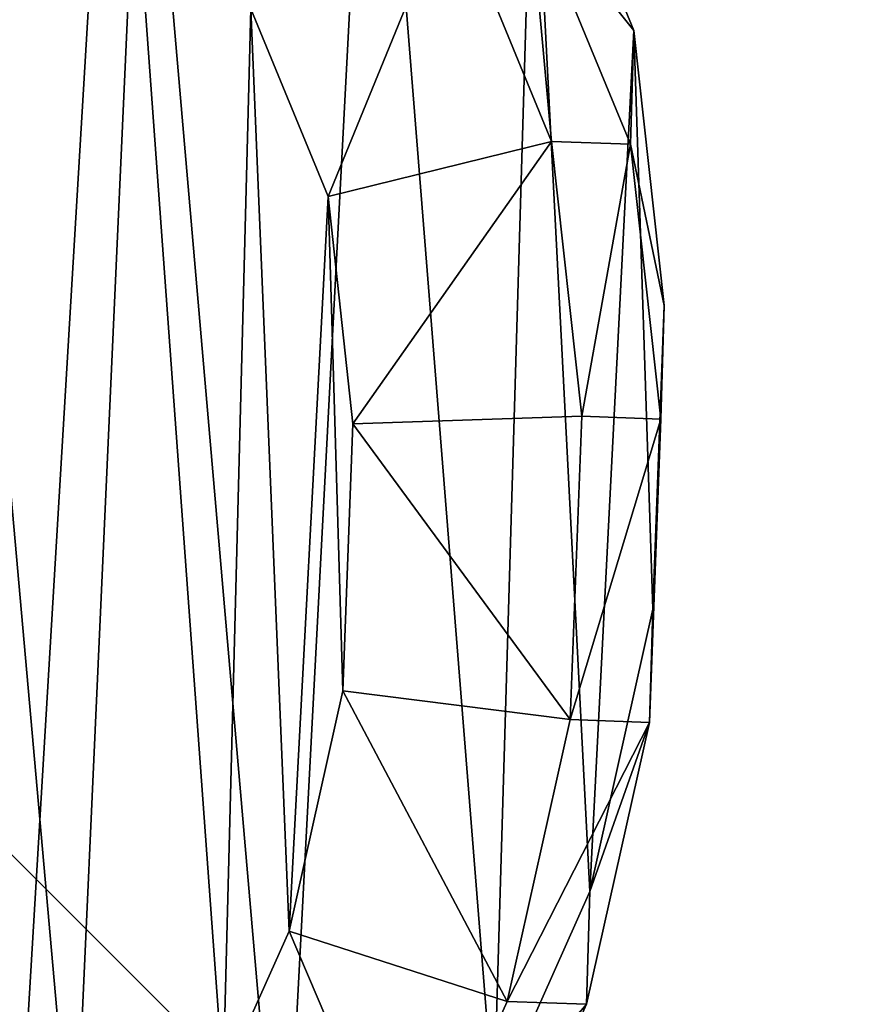
# Model space of a CAD drawing. Units: centimetres. Extents: x -197 to 198, y -190 to 190.
# Drawn here: x -14 to -8, y 23 to 29 of the extents above; entities that cross this region are included whole.
import ezdxf

# ---------------------------------------------------------------- set-up
doc = ezdxf.new("R2010")
doc.units = ezdxf.units.CM
doc.header["$LTSCALE"] = 2.54
doc.layers.get('0').update_dxf_attribs({"true_color": 0xff5454})
doc.layers.add('VP-EQ', color=7, linetype='Continuous', true_color=0x8a3492, plot=False)

# ---------------------------------------------------------------- blocks, each defined once
blk = doc.blocks.new('Grupuj_4')
at = {"color": 0}
mesh = blk.add_polyface(dxfattribs=at)
corners = [(0.0759, 8.6827), (0.2046, 4.7678), (0, 6.6283), (0.5017, 10.5907), (0.8869, 3.1109), (1.1503, 12.0476), (1.9731, 1.7218), (2.5778, 13.2298), (3.6583, 0.7101), (4.4598, 14.1111), (5.6749, 0.1034), (6.4613, 14.5009), (7.7656, 0), (8.5862, 14.1856), (9.3128, 0.3723), (10.6118, 13.3487), (10.7412, 1.1983), (12.3855, 12.0178), (12.0745, 2.5614), (13.544, 4.2425), (13.6122, 10.7587), (14.411, 6.0494), (14.3918, 9.3438), (14.7234, 7.897)]
mesh.append_faces([[corners[k] for k in face] for face in [(0, 1, 2), (21, 22, 23)]], dxfattribs={"vtx0": -1, "color": 0})
mesh.append_faces([[corners[k] for k in face] for face in [(1, 3, 4), (4, 5, 6), (6, 7, 8), (8, 9, 10), (10, 11, 12), (12, 13, 14), (14, 15, 16), (16, 17, 18), (18, 17, 19), (19, 20, 21)]], dxfattribs={"vtx0": -1, "vtx1": -1, "color": 0})
mesh.append_faces([[corners[k] for k in face] for face in [(1, 0, 3), (4, 3, 5), (6, 5, 7), (8, 7, 9), (10, 9, 11), (12, 11, 13), (14, 13, 15), (16, 15, 17), (19, 17, 20), (21, 20, 22)]], dxfattribs={"vtx0": -1, "vtx2": -1, "color": 0})
mesh = blk.add_polyface(dxfattribs=at)
corners = [(2.2711, 5.8909, 37.1328), (2.1705, 9.2337, 37.1328), (2.1027, 7.429, 37.1328), (2.5348, 10.8587, 37.1328), (2.7933, 4.6224, 37.1328), (2.98, 11.8556, 37.1328), (3.5809, 3.6153, 37.1328), (3.9902, 12.6898, 37.1328), (4.8673, 2.843, 37.1328), (5.5325, 13.4097, 37.1328), (6.5299, 2.3424, 37.1328), (7.1009, 13.7137, 37.1328), (8.2236, 2.2575, 37.1328), (8.79, 13.4622, 37.1328), (9.3504, 2.5274, 37.1328), (10.4701, 12.7676, 37.1328), (10.4135, 3.1404, 37.1328), (11.5749, 4.3245, 37.1328), (11.9989, 11.6206, 37.1328), (12.8834, 5.8173, 37.1328), (13.0026, 10.5906, 37.1328), (13.5714, 7.2468, 37.1328), (13.5823, 9.5384, 37.1328), (13.7996, 8.5892, 37.1328)]
mesh.append_faces([[corners[k] for k in face] for face in [(0, 1, 2), (22, 21, 23)]], dxfattribs={"vtx0": -1, "color": 0})
mesh.append_faces([[corners[k] for k in face] for face in [(1, 0, 3), (3, 4, 5), (5, 6, 7), (7, 8, 9), (9, 10, 11), (11, 12, 13), (13, 14, 15), (15, 17, 18), (18, 19, 20), (20, 21, 22)]], dxfattribs={"vtx0": -1, "vtx1": -1, "color": 0})
mesh.append_faces([[corners[k] for k in face] for face in [(3, 0, 4), (5, 4, 6), (7, 6, 8), (9, 8, 10), (11, 10, 12), (13, 12, 14), (15, 14, 16), (15, 16, 17), (18, 17, 19), (20, 19, 21)]], dxfattribs={"vtx0": -1, "vtx2": -1, "color": 0})
mesh = blk.add_polyface(dxfattribs=at)
corners = [(0.5231, 11.3538, 16.5981), (1.1503, 12.0476), (0.5017, 10.5907), (1.1716, 12.8088, 16.5559)]
mesh.append_faces([[corners[k] for k in face] for face in [(0, 1, 2), (1, 0, 3)]], dxfattribs={"vtx0": -1, "color": 0})
mesh = blk.add_polyface(dxfattribs=at)
corners = [(1.7107, 12.7896, 35.6328), (0.5231, 11.3538, 16.5981), (1.061, 11.3347, 35.6328), (1.1716, 12.8088, 16.5559)]
mesh.append_faces([[corners[k] for k in face] for face in [(0, 1, 2), (1, 0, 3)]], dxfattribs={"vtx0": -1, "color": 0})
mesh = blk.add_polyface(dxfattribs=at)
corners = [(2.5348, 10.8587, 37.1328), (1.7107, 12.7896, 35.6328), (1.061, 11.3347, 35.6328), (2.98, 11.8556, 37.1328)]
mesh.append_faces([[corners[k] for k in face] for face in [(0, 1, 2), (1, 0, 3)]], dxfattribs={"vtx0": -1, "color": 0})
mesh = blk.add_polyface(dxfattribs=at)
corners = [(0.0972, 9.4481, 16.6473), (0.5017, 10.5907), (0.0759, 8.6827), (0.5231, 11.3538, 16.5981)]
mesh.append_faces([[corners[k] for k in face] for face in [(0, 1, 2), (1, 0, 3)]], dxfattribs={"vtx0": -1, "color": 0})
mesh = blk.add_polyface(dxfattribs=at)
corners = [(1.061, 11.3347, 35.6328), (0.0972, 9.4481, 16.6473), (0.6338, 9.429, 35.6328), (0.5231, 11.3538, 16.5981)]
mesh.append_faces([[corners[k] for k in face] for face in [(0, 1, 2), (1, 0, 3)]], dxfattribs={"vtx0": -1, "color": 0})
mesh = blk.add_polyface(dxfattribs=at)
corners = [(2.1705, 9.2337, 37.1328), (1.061, 11.3347, 35.6328), (0.6338, 9.429, 35.6328), (2.5348, 10.8587, 37.1328)]
mesh.append_faces([[corners[k] for k in face] for face in [(0, 1, 2), (1, 0, 3)]], dxfattribs={"vtx0": -1, "color": 0})
mesh = blk.add_polyface(dxfattribs=at)
corners = [(0.0214, 7.3958, 16.6945), (0.0759, 8.6827), (0, 6.6283), (0.0972, 9.4481, 16.6473)]
mesh.append_faces([[corners[k] for k in face] for face in [(0, 1, 2), (1, 0, 3)]], dxfattribs={"vtx0": -1, "color": 0})
mesh = blk.add_polyface(dxfattribs=at)
corners = [(0.6338, 9.429, 35.6328), (0.0214, 7.3958, 16.6945), (0.5566, 7.3768, 35.6328), (0.0972, 9.4481, 16.6473)]
mesh.append_faces([[corners[k] for k in face] for face in [(0, 1, 2), (1, 0, 3)]], dxfattribs={"vtx0": -1, "color": 0})
mesh = blk.add_polyface(dxfattribs=at)
corners = [(2.1027, 7.429, 37.1328), (0.6338, 9.429, 35.6328), (0.5566, 7.3768, 35.6328), (2.1705, 9.2337, 37.1328)]
mesh.append_faces([[corners[k] for k in face] for face in [(0, 1, 2), (1, 0, 3)]], dxfattribs={"vtx0": -1, "color": 0})
mesh = blk.add_polyface(dxfattribs=at)
corners = [(0.2261, 5.5371, 16.7333), (0, 6.6283), (0.2046, 4.7678), (0.0214, 7.3958, 16.6945)]
mesh.append_faces([[corners[k] for k in face] for face in [(0, 1, 2), (1, 0, 3)]], dxfattribs={"vtx0": -1, "color": 0})
mesh = blk.add_polyface(dxfattribs=at)
corners = [(0.5566, 7.3768, 35.6328), (0.2261, 5.5371, 16.7333), (0.7602, 5.5181, 35.6328), (0.0214, 7.3958, 16.6945)]
mesh.append_faces([[corners[k] for k in face] for face in [(0, 1, 2), (1, 0, 3)]], dxfattribs={"vtx0": -1, "color": 0})
mesh = blk.add_polyface(dxfattribs=at)
corners = [(0.7602, 5.5181, 35.6328), (2.1027, 7.429, 37.1328), (0.5566, 7.3768, 35.6328), (2.2711, 5.8909, 37.1328)]
mesh.append_faces([[corners[k] for k in face] for face in [(0, 1, 2), (1, 0, 3)]], dxfattribs={"vtx0": -1, "color": 0})
mesh = blk.add_polyface(dxfattribs=at)
corners = [(1.4417, 3.8625, 35.6328), (2.2711, 5.8909, 37.1328), (0.7602, 5.5181, 35.6328), (2.7933, 4.6224, 37.1328)]
mesh.append_faces([[corners[k] for k in face] for face in [(0, 1, 2), (1, 0, 3)]], dxfattribs={"vtx0": -1, "color": 0})
mesh = blk.add_polyface(dxfattribs=at)
corners = [(0.9084, 3.8815, 16.7604), (0.2046, 4.7678), (0.8869, 3.1109), (0.2261, 5.5371, 16.7333)]
mesh.append_faces([[corners[k] for k in face] for face in [(0, 1, 2), (1, 0, 3)]], dxfattribs={"vtx0": -1, "color": 0})
mesh = blk.add_polyface(dxfattribs=at)
corners = [(0.7602, 5.5181, 35.6328), (0.9084, 3.8815, 16.7604), (1.4417, 3.8625, 35.6328), (0.2261, 5.5371, 16.7333)]
mesh.append_faces([[corners[k] for k in face] for face in [(0, 1, 2), (1, 0, 3)]], dxfattribs={"vtx0": -1, "color": 0})
blk = doc.blocks.new('Komponent_1')
at = {"color": 31, "true_color": 0xe8c47e}
blk.add_blockref('Grupuj_4', (0, 0), dxfattribs=at)
blk = doc.blocks.new('Grupuj_31')
at = {"color": 0}
mesh = blk.add_polyface(dxfattribs=at)
corners = [(68.5002, 0, 0.25), (0, 68.4975, 0.25), (0, 0, 0.25), (68.5002, 68.4975, 0.25)]
mesh.append_faces([[corners[k] for k in face] for face in [(0, 1, 2), (1, 0, 3)]], dxfattribs={"vtx0": -1, "color": 0})
mesh = blk.add_polyface(dxfattribs=at)
corners = [(68.5002, 68.4975), (0, 0), (0, 68.4975, 0), (68.5002, 0)]
mesh.append_faces([[corners[k] for k in face] for face in [(0, 1, 2), (1, 0, 3)]], dxfattribs={"vtx0": -1, "color": 0})
blk = doc.blocks.new('Grupuj_58')
at = {"color": 253, "true_color": 0xa8a8a8}
blk.add_blockref('Grupuj_31', (2.8215, 2.8229, -0.25), dxfattribs=at)
blk = doc.blocks.new('wanna_g__boka_ROBINIA')
at = {"color": 0, "rotation": 90.00000000000004}
blk.add_blockref('Grupuj_58', (74.0718, -0.0715, 43.9807), dxfattribs=at)
at = {"color": 0}
blk.add_blockref('Komponent_1', (56.2256, 3.021), dxfattribs=at)
blk = doc.blocks.new('Grupuj_2')
at = {"color": 0, "rotation": 90.00000000000001}
blk.add_blockref('wanna_g__boka_ROBINIA', (74.2511, 0.2489), dxfattribs=at)

msp = doc.modelspace()

# ---------------------------------------------------------------- block references
at = {"layer": 'VP-EQ', "color": 0, "rotation": 90.00000000004033}
msp.add_blockref('Grupuj_2', (46.6664, -37.252), dxfattribs=at)

doc.saveas('drawing.dxf')
